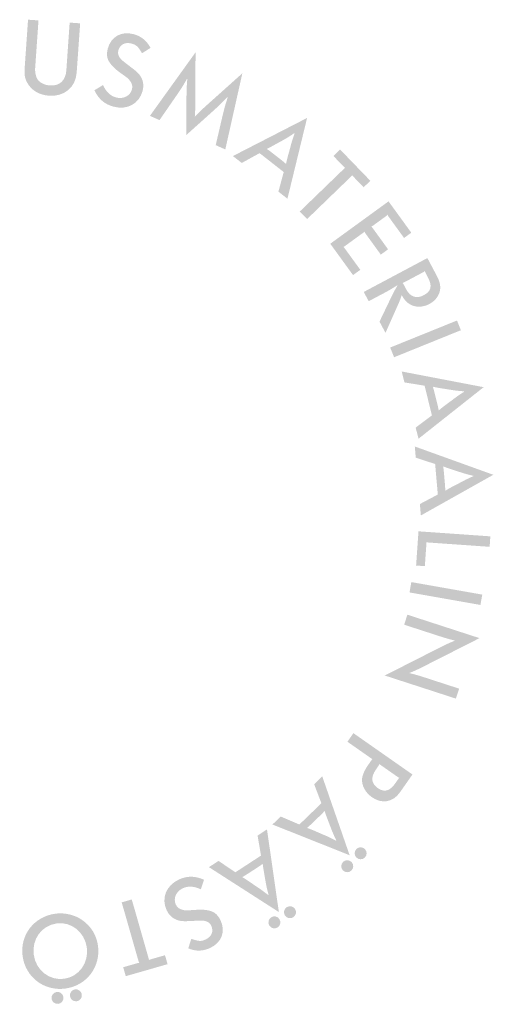
# Model space of a CAD drawing. Units: millimetres. Extents: x 2535 to 2745, y -1829 to -1532.
# Drawn here: x 2708 to 2719, y -1634 to -1610 of the extents above; entities that cross this region are included whole.
import ezdxf

# ---------------------------------------------------------------- set-up
doc = ezdxf.new("R2010")
doc.units = ezdxf.units.MM
doc.header["$MEASUREMENT"] = 0
doc.layers.add('tekstit', color=7, linetype='CONTINUOUS')

msp = doc.modelspace()

# ---------------------------------------------------------------- hatches: boundary and pattern name
at = {"layer": 'tekstit'}
h = msp.add_hatch(color=7, dxfattribs=at)
edge = h.paths.add_edge_path()
edge.add_spline(control_points=[(2709.528, -1610.105), (2709.528, -1610.105), (2709.277, -1610.087), (2709.277, -1610.087), (2709.277, -1610.087), (2709.198, -1611.227), (2709.198, -1611.227), (2709.181, -1611.473), (2709.036, -1611.605), (2708.804, -1611.589), (2708.668, -1611.579), (2708.55, -1611.517), (2708.499, -1611.427), (2708.467, -1611.368), (2708.446, -1611.261), (2708.452, -1611.175), (2708.452, -1611.175), (2708.532, -1610.035), (2708.532, -1610.035), (2708.532, -1610.035), (2708.282, -1610.018), (2708.282, -1610.018), (2708.282, -1610.018), (2708.2, -1611.191), (2708.2, -1611.191), (2708.191, -1611.32), (2708.207, -1611.42), (2708.253, -1611.506), (2708.351, -1611.697), (2708.542, -1611.817), (2708.78, -1611.834), (2709.151, -1611.86), (2709.421, -1611.635), (2709.445, -1611.279), (2709.445, -1611.279), (2709.528, -1610.105), (2709.528, -1610.105)], knot_values=[0, 0, 0, 0, 1, 1, 1, 2, 2, 2, 3, 3, 3, 4, 4, 4, 5, 5, 5, 6, 6, 6, 7, 7, 7, 8, 8, 8, 9, 9, 9, 10, 10, 10, 11, 11, 11, 12, 12, 12, 12], degree=3, periodic=0)
h = msp.add_hatch(color=7, dxfattribs=at)
edge = h.paths.add_edge_path()
edge.add_spline(control_points=[(2709.868, -1611.705), (2709.972, -1611.918), (2710.116, -1612.04), (2710.326, -1612.095), (2710.651, -1612.183), (2710.939, -1612.027), (2711.02, -1611.722), (2711.071, -1611.535), (2711.013, -1611.369), (2710.853, -1611.238), (2710.829, -1611.218), (2710.724, -1611.139), (2710.58, -1611.028), (2710.456, -1610.933), (2710.416, -1610.851), (2710.443, -1610.748), (2710.479, -1610.613), (2710.604, -1610.548), (2710.749, -1610.586), (2710.871, -1610.619), (2710.908, -1610.653), (2711.008, -1610.819), (2711.008, -1610.819), (2711.211, -1610.691), (2711.211, -1610.691), (2711.165, -1610.612), (2711.139, -1610.579), (2711.109, -1610.544), (2711.037, -1610.462), (2710.924, -1610.395), (2710.809, -1610.364), (2710.512, -1610.285), (2710.266, -1610.422), (2710.188, -1610.709), (2710.167, -1610.792), (2710.164, -1610.868), (2710.182, -1610.935), (2710.207, -1611.03), (2710.308, -1611.154), (2710.44, -1611.251), (2710.44, -1611.251), (2710.502, -1611.297), (2710.502, -1611.297), (2710.502, -1611.297), (2710.565, -1611.343), (2710.565, -1611.343), (2710.565, -1611.343), (2710.628, -1611.386), (2710.628, -1611.386), (2710.673, -1611.42), (2710.712, -1611.463), (2710.742, -1611.513), (2710.774, -1611.563), (2710.782, -1611.623), (2710.765, -1611.685), (2710.724, -1611.838), (2710.56, -1611.923), (2710.388, -1611.876), (2710.252, -1611.84), (2710.154, -1611.747), (2710.073, -1611.58), (2710.073, -1611.58), (2709.868, -1611.705), (2709.868, -1611.705)], knot_values=[0, 0, 0, 0, 1, 1, 1, 2, 2, 2, 3, 3, 3, 4, 4, 4, 5, 5, 5, 6, 6, 6, 7, 7, 7, 8, 8, 8, 9, 9, 9, 10, 10, 10, 11, 11, 11, 12, 12, 12, 13, 13, 13, 14, 14, 14, 15, 15, 15, 16, 16, 16, 17, 17, 17, 18, 18, 18, 19, 19, 19, 20, 20, 20, 21, 21, 21, 21], degree=3, periodic=0)
h = msp.add_hatch(color=7, dxfattribs=at)
edge = h.paths.add_edge_path()
edge.add_spline(control_points=[(2711.196, -1612.315), (2711.196, -1612.315), (2711.425, -1612.417), (2711.425, -1612.417), (2711.425, -1612.417), (2711.822, -1611.843), (2711.822, -1611.843), (2711.95, -1611.657), (2711.978, -1611.613), (2712.08, -1611.435), (2712.08, -1611.435), (2712.09, -1611.436), (2712.09, -1611.436), (2712.072, -1611.643), (2712.071, -1611.697), (2712.07, -1611.92), (2712.07, -1611.92), (2712.067, -1612.773), (2712.067, -1612.773), (2712.067, -1612.773), (2712.703, -1612.202), (2712.703, -1612.202), (2712.869, -1612.052), (2712.905, -1612.017), (2713.047, -1611.868), (2713.047, -1611.868), (2713.057, -1611.872), (2713.057, -1611.872), (2712.993, -1612.068), (2712.98, -1612.116), (2712.927, -1612.336), (2712.927, -1612.336), (2712.769, -1613.015), (2712.769, -1613.015), (2712.769, -1613.015), (2712.998, -1613.118), (2712.998, -1613.118), (2712.998, -1613.118), (2713.406, -1611.298), (2713.406, -1611.298), (2713.406, -1611.298), (2712.534, -1612.079), (2712.534, -1612.079), (2712.41, -1612.193), (2712.382, -1612.218), (2712.276, -1612.329), (2712.276, -1612.329), (2712.269, -1612.326), (2712.269, -1612.326), (2712.28, -1612.172), (2712.281, -1612.133), (2712.284, -1611.967), (2712.284, -1611.967), (2712.286, -1610.799), (2712.286, -1610.799), (2712.286, -1610.799), (2711.196, -1612.315), (2711.196, -1612.315)], knot_values=[0, 0, 0, 0, 1, 1, 1, 2, 2, 2, 3, 3, 3, 4, 4, 4, 5, 5, 5, 6, 6, 6, 7, 7, 7, 8, 8, 8, 9, 9, 9, 10, 10, 10, 11, 11, 11, 12, 12, 12, 13, 13, 13, 14, 14, 14, 15, 15, 15, 16, 16, 16, 17, 17, 17, 18, 18, 18, 19, 19, 19, 19], degree=3, periodic=0)
h = msp.add_hatch(color=7, dxfattribs=at)
edge = h.paths.add_edge_path()
edge.add_spline(control_points=[(2714.156, -1613.228), (2714.08, -1613.169), (2714.062, -1613.154), (2713.989, -1613.105), (2714.068, -1613.067), (2714.085, -1613.058), (2714.171, -1613.01), (2714.171, -1613.01), (2714.327, -1612.925), (2714.327, -1612.925), (2714.478, -1612.84), (2714.513, -1612.821), (2714.645, -1612.731), (2714.645, -1612.731), (2714.654, -1612.737), (2714.654, -1612.737), (2714.601, -1612.889), (2714.589, -1612.926), (2714.545, -1613.095), (2714.545, -1613.095), (2714.498, -1613.265), (2714.498, -1613.265), (2714.472, -1613.36), (2714.467, -1613.379), (2714.45, -1613.464), (2714.384, -1613.406), (2714.366, -1613.392), (2714.292, -1613.334), (2714.292, -1613.334), (2714.156, -1613.228), (2714.156, -1613.228)], knot_values=[0, 0, 0, 0, 1, 1, 1, 2, 2, 2, 3, 3, 3, 4, 4, 4, 5, 5, 5, 6, 6, 6, 7, 7, 7, 8, 8, 8, 9, 9, 9, 10, 10, 10, 10], degree=3, periodic=0)
edge = h.paths.add_edge_path(flags=16)
edge.add_spline(control_points=[(2713.18, -1613.276), (2713.18, -1613.276), (2713.392, -1613.441), (2713.392, -1613.441), (2713.392, -1613.441), (2713.818, -1613.206), (2713.818, -1613.206), (2713.818, -1613.206), (2714.395, -1613.658), (2714.395, -1613.658), (2714.395, -1613.658), (2714.268, -1614.126), (2714.268, -1614.126), (2714.268, -1614.126), (2714.484, -1614.295), (2714.484, -1614.295), (2714.484, -1614.295), (2714.954, -1612.365), (2714.954, -1612.365), (2714.954, -1612.365), (2713.18, -1613.276), (2713.18, -1613.276)], knot_values=[0, 0, 0, 0, 1, 1, 1, 2, 2, 2, 3, 3, 3, 4, 4, 4, 5, 5, 5, 6, 6, 6, 7, 7, 7, 7], degree=3, periodic=0)
h = msp.add_hatch(color=7, dxfattribs=at)
edge = h.paths.add_edge_path()
edge.add_spline(control_points=[(2715.583, -1613.274), (2715.583, -1613.274), (2715.822, -1613.521), (2715.822, -1613.521), (2715.842, -1613.542), (2715.846, -1613.546), (2715.865, -1613.559), (2715.845, -1613.571), (2715.841, -1613.575), (2715.821, -1613.594), (2715.821, -1613.594), (2714.779, -1614.601), (2714.779, -1614.601), (2714.779, -1614.601), (2714.954, -1614.781), (2714.954, -1614.781), (2714.954, -1614.781), (2715.995, -1613.775), (2715.995, -1613.775), (2716.015, -1613.755), (2716.019, -1613.752), (2716.032, -1613.732), (2716.045, -1613.753), (2716.048, -1613.756), (2716.068, -1613.776), (2716.068, -1613.776), (2716.305, -1614.022), (2716.305, -1614.022), (2716.305, -1614.022), (2716.466, -1613.867), (2716.466, -1613.867), (2716.466, -1613.867), (2715.743, -1613.12), (2715.743, -1613.12), (2715.743, -1613.12), (2715.583, -1613.274), (2715.583, -1613.274)], knot_values=[0, 0, 0, 0, 1, 1, 1, 2, 2, 2, 3, 3, 3, 4, 4, 4, 5, 5, 5, 6, 6, 6, 7, 7, 7, 8, 8, 8, 9, 9, 9, 10, 10, 10, 11, 11, 11, 12, 12, 12, 12], degree=3, periodic=0)
h = msp.add_hatch(color=7, dxfattribs=at)
edge = h.paths.add_edge_path()
edge.add_spline(control_points=[(2715.508, -1615.371), (2715.508, -1615.371), (2716.052, -1616.12), (2716.052, -1616.12), (2716.052, -1616.12), (2716.226, -1615.994), (2716.226, -1615.994), (2716.226, -1615.994), (2715.859, -1615.489), (2715.859, -1615.489), (2715.843, -1615.466), (2715.84, -1615.462), (2715.822, -1615.447), (2715.844, -1615.437), (2715.848, -1615.433), (2715.871, -1615.417), (2715.871, -1615.417), (2716.281, -1615.119), (2716.281, -1615.119), (2716.304, -1615.102), (2716.308, -1615.099), (2716.324, -1615.081), (2716.334, -1615.103), (2716.336, -1615.107), (2716.353, -1615.13), (2716.353, -1615.13), (2716.716, -1615.631), (2716.716, -1615.631), (2716.716, -1615.631), (2716.89, -1615.504), (2716.89, -1615.504), (2716.89, -1615.504), (2716.527, -1615.004), (2716.527, -1615.004), (2716.51, -1614.981), (2716.507, -1614.977), (2716.489, -1614.961), (2716.511, -1614.952), (2716.515, -1614.948), (2716.538, -1614.932), (2716.538, -1614.932), (2716.833, -1614.718), (2716.833, -1614.718), (2716.856, -1614.701), (2716.86, -1614.698), (2716.876, -1614.68), (2716.886, -1614.702), (2716.889, -1614.706), (2716.906, -1614.729), (2716.906, -1614.729), (2717.272, -1615.233), (2717.272, -1615.233), (2717.272, -1615.233), (2717.445, -1615.107), (2717.445, -1615.107), (2717.445, -1615.107), (2716.901, -1614.358), (2716.901, -1614.358), (2716.901, -1614.358), (2715.508, -1615.371), (2715.508, -1615.371)], knot_values=[0, 0, 0, 0, 1, 1, 1, 2, 2, 2, 3, 3, 3, 4, 4, 4, 5, 5, 5, 6, 6, 6, 7, 7, 7, 8, 8, 8, 9, 9, 9, 10, 10, 10, 11, 11, 11, 12, 12, 12, 13, 13, 13, 14, 14, 14, 15, 15, 15, 16, 16, 16, 17, 17, 17, 18, 18, 18, 19, 19, 19, 20, 20, 20, 20], degree=3, periodic=0)
h = msp.add_hatch(color=7, dxfattribs=at)
edge = h.paths.add_edge_path()
edge.add_spline(control_points=[(2717.843, -1616.175), (2717.951, -1616.379), (2717.922, -1616.506), (2717.744, -1616.6), (2717.573, -1616.692), (2717.421, -1616.643), (2717.328, -1616.467), (2717.328, -1616.467), (2717.268, -1616.355), (2717.268, -1616.355), (2717.255, -1616.33), (2717.253, -1616.326), (2717.237, -1616.307), (2717.26, -1616.301), (2717.264, -1616.298), (2717.29, -1616.285), (2717.29, -1616.285), (2717.721, -1616.056), (2717.721, -1616.056), (2717.746, -1616.042), (2717.751, -1616.04), (2717.769, -1616.024), (2717.775, -1616.047), (2717.778, -1616.051), (2717.791, -1616.077), (2717.791, -1616.077), (2717.843, -1616.175), (2717.843, -1616.175)], knot_values=[0, 0, 0, 0, 1, 1, 1, 2, 2, 2, 3, 3, 3, 4, 4, 4, 5, 5, 5, 6, 6, 6, 7, 7, 7, 8, 8, 8, 9, 9, 9, 9], degree=3, periodic=0)
edge = h.paths.add_edge_path(flags=16)
edge.add_spline(control_points=[(2716.308, -1616.523), (2716.308, -1616.523), (2716.427, -1616.744), (2716.427, -1616.744), (2716.427, -1616.744), (2716.792, -1616.55), (2716.792, -1616.55), (2716.94, -1616.471), (2716.973, -1616.451), (2717.106, -1616.365), (2717.106, -1616.365), (2717.114, -1616.373), (2717.114, -1616.373), (2717.033, -1616.507), (2717.014, -1616.544), (2716.942, -1616.696), (2716.942, -1616.696), (2716.685, -1617.231), (2716.685, -1617.231), (2716.685, -1617.231), (2716.828, -1617.5), (2716.828, -1617.5), (2716.828, -1617.5), (2717.126, -1616.832), (2717.126, -1616.832), (2717.17, -1616.733), (2717.18, -1616.707), (2717.212, -1616.608), (2717.212, -1616.608), (2717.22, -1616.606), (2717.22, -1616.606), (2717.28, -1616.713), (2717.33, -1616.768), (2717.407, -1616.815), (2717.541, -1616.896), (2717.719, -1616.895), (2717.874, -1616.812), (2718.018, -1616.736), (2718.113, -1616.612), (2718.133, -1616.472), (2718.149, -1616.37), (2718.123, -1616.266), (2718.049, -1616.127), (2718.049, -1616.127), (2717.83, -1615.713), (2717.83, -1615.713), (2717.83, -1615.713), (2716.308, -1616.523), (2716.308, -1616.523)], knot_values=[0, 0, 0, 0, 1, 1, 1, 2, 2, 2, 3, 3, 3, 4, 4, 4, 5, 5, 5, 6, 6, 6, 7, 7, 7, 8, 8, 8, 9, 9, 9, 10, 10, 10, 11, 11, 11, 12, 12, 12, 13, 13, 13, 14, 14, 14, 15, 15, 15, 16, 16, 16, 16], degree=3, periodic=0)
for points in [[(2716.94, -1617.851), (2717.034, -1618.083), (2718.631, -1617.437), (2718.538, -1617.205)], [(2717.446, -1623.455), (2717.402, -1623.702), (2719.098, -1624.001), (2719.142, -1623.754)]]:
    msp.add_hatch(color=7, dxfattribs=at).paths.add_polyline_path(points)
h = msp.add_hatch(color=7, dxfattribs=at)
edge = h.paths.add_edge_path()
edge.add_spline(control_points=[(2718.015, -1618.986), (2717.992, -1618.893), (2717.986, -1618.871), (2717.96, -1618.787), (2718.044, -1618.806), (2718.064, -1618.809), (2718.161, -1618.825), (2718.161, -1618.825), (2718.336, -1618.853), (2718.336, -1618.853), (2718.508, -1618.879), (2718.547, -1618.886), (2718.707, -1618.897), (2718.707, -1618.897), (2718.709, -1618.907), (2718.709, -1618.907), (2718.574, -1618.994), (2718.542, -1619.015), (2718.403, -1619.121), (2718.403, -1619.121), (2718.261, -1619.226), (2718.261, -1619.226), (2718.183, -1619.286), (2718.167, -1619.297), (2718.101, -1619.354), (2718.085, -1619.267), (2718.079, -1619.245), (2718.057, -1619.155), (2718.057, -1619.155), (2718.015, -1618.986), (2718.015, -1618.986)], knot_values=[0, 0, 0, 0, 1, 1, 1, 2, 2, 2, 3, 3, 3, 4, 4, 4, 5, 5, 5, 6, 6, 6, 7, 7, 7, 8, 8, 8, 9, 9, 9, 10, 10, 10, 10], degree=3, periodic=0)
edge = h.paths.add_edge_path(flags=16)
edge.add_spline(control_points=[(2717.216, -1618.423), (2717.216, -1618.423), (2717.281, -1618.684), (2717.281, -1618.684), (2717.281, -1618.684), (2717.762, -1618.762), (2717.762, -1618.762), (2717.762, -1618.762), (2717.939, -1619.472), (2717.939, -1619.472), (2717.939, -1619.472), (2717.55, -1619.764), (2717.55, -1619.764), (2717.55, -1619.764), (2717.617, -1620.03), (2717.617, -1620.03), (2717.617, -1620.03), (2719.175, -1618.798), (2719.175, -1618.798), (2719.175, -1618.798), (2717.216, -1618.423), (2717.216, -1618.423)], knot_values=[0, 0, 0, 0, 1, 1, 1, 2, 2, 2, 3, 3, 3, 4, 4, 4, 5, 5, 5, 6, 6, 6, 7, 7, 7, 7], degree=3, periodic=0)
h = msp.add_hatch(color=7, dxfattribs=at)
edge = h.paths.add_edge_path()
edge.add_spline(control_points=[(2718.23, -1620.896), (2718.222, -1620.801), (2718.22, -1620.777), (2718.207, -1620.69), (2718.288, -1620.722), (2718.306, -1620.728), (2718.4, -1620.759), (2718.4, -1620.759), (2718.568, -1620.814), (2718.568, -1620.814), (2718.734, -1620.867), (2718.771, -1620.879), (2718.927, -1620.915), (2718.927, -1620.915), (2718.928, -1620.925), (2718.928, -1620.925), (2718.781, -1620.99), (2718.746, -1621.007), (2718.593, -1621.09), (2718.593, -1621.09), (2718.436, -1621.171), (2718.436, -1621.171), (2718.349, -1621.217), (2718.332, -1621.227), (2718.258, -1621.273), (2718.255, -1621.184), (2718.253, -1621.161), (2718.245, -1621.068), (2718.245, -1621.068), (2718.23, -1620.896), (2718.23, -1620.896)], knot_values=[0, 0, 0, 0, 1, 1, 1, 2, 2, 2, 3, 3, 3, 4, 4, 4, 5, 5, 5, 6, 6, 6, 7, 7, 7, 8, 8, 8, 9, 9, 9, 10, 10, 10, 10], degree=3, periodic=0)
edge = h.paths.add_edge_path(flags=16)
edge.add_spline(control_points=[(2717.529, -1620.215), (2717.529, -1620.215), (2717.552, -1620.482), (2717.552, -1620.482), (2717.552, -1620.482), (2718.015, -1620.634), (2718.015, -1620.634), (2718.015, -1620.634), (2718.079, -1621.363), (2718.079, -1621.363), (2718.079, -1621.363), (2717.65, -1621.59), (2717.65, -1621.59), (2717.65, -1621.59), (2717.674, -1621.863), (2717.674, -1621.863), (2717.674, -1621.863), (2719.406, -1620.891), (2719.406, -1620.891), (2719.406, -1620.891), (2717.529, -1620.215), (2717.529, -1620.215)], knot_values=[0, 0, 0, 0, 1, 1, 1, 2, 2, 2, 3, 3, 3, 4, 4, 4, 5, 5, 5, 6, 6, 6, 7, 7, 7, 7], degree=3, periodic=0)
h = msp.add_hatch(color=7, dxfattribs=at)
edge = h.paths.add_edge_path()
edge.add_spline(control_points=[(2717.617, -1622.242), (2717.617, -1622.242), (2717.56, -1623.06), (2717.56, -1623.06), (2717.56, -1623.06), (2717.769, -1623.074), (2717.769, -1623.074), (2717.769, -1623.074), (2717.805, -1622.558), (2717.805, -1622.558), (2717.807, -1622.53), (2717.808, -1622.525), (2717.804, -1622.501), (2717.827, -1622.508), (2717.832, -1622.508), (2717.861, -1622.51), (2717.861, -1622.51), (2719.318, -1622.612), (2719.318, -1622.612), (2719.318, -1622.612), (2719.335, -1622.362), (2719.335, -1622.362), (2719.335, -1622.362), (2717.617, -1622.242), (2717.617, -1622.242)], knot_values=[0, 0, 0, 0, 1, 1, 1, 2, 2, 2, 3, 3, 3, 4, 4, 4, 5, 5, 5, 6, 6, 6, 7, 7, 7, 8, 8, 8, 8], degree=3, periodic=0)
h = msp.add_hatch(color=7, dxfattribs=at)
edge = h.paths.add_edge_path()
edge.add_spline(control_points=[(2717.352, -1624.234), (2717.352, -1624.234), (2717.274, -1624.473), (2717.274, -1624.473), (2717.274, -1624.473), (2718.106, -1624.743), (2718.106, -1624.743), (2718.281, -1624.799), (2718.318, -1624.809), (2718.476, -1624.85), (2718.476, -1624.85), (2718.479, -1624.859), (2718.479, -1624.859), (2718.325, -1624.92), (2718.29, -1624.938), (2718.127, -1625.019), (2718.127, -1625.019), (2716.811, -1625.687), (2716.811, -1625.687), (2716.811, -1625.687), (2718.511, -1626.239), (2718.511, -1626.239), (2718.511, -1626.239), (2718.589, -1626.001), (2718.589, -1626.001), (2718.589, -1626.001), (2717.779, -1625.738), (2717.779, -1625.738), (2717.607, -1625.682), (2717.568, -1625.672), (2717.409, -1625.631), (2717.409, -1625.631), (2717.409, -1625.623), (2717.409, -1625.623), (2717.56, -1625.56), (2717.592, -1625.546), (2717.758, -1625.462), (2717.758, -1625.462), (2719.076, -1624.794), (2719.076, -1624.794), (2719.076, -1624.794), (2717.352, -1624.234), (2717.352, -1624.234)], knot_values=[0, 0, 0, 0, 1, 1, 1, 2, 2, 2, 3, 3, 3, 4, 4, 4, 5, 5, 5, 6, 6, 6, 7, 7, 7, 8, 8, 8, 9, 9, 9, 10, 10, 10, 11, 11, 11, 12, 12, 12, 13, 13, 13, 14, 14, 14, 14], degree=3, periodic=0)
h = msp.add_hatch(color=7, dxfattribs=at)
edge = h.paths.add_edge_path()
edge.add_spline(control_points=[(2717.067, -1628.257), (2716.932, -1628.45), (2716.801, -1628.488), (2716.645, -1628.378), (2716.486, -1628.266), (2716.47, -1628.117), (2716.601, -1627.931), (2716.601, -1627.931), (2716.657, -1627.85), (2716.657, -1627.85), (2716.673, -1627.827), (2716.676, -1627.822), (2716.686, -1627.8), (2716.702, -1627.818), (2716.706, -1627.821), (2716.729, -1627.837), (2716.729, -1627.837), (2717.11, -1628.104), (2717.11, -1628.104), (2717.134, -1628.121), (2717.138, -1628.124), (2717.16, -1628.133), (2717.142, -1628.149), (2717.139, -1628.153), (2717.123, -1628.176), (2717.123, -1628.176), (2717.067, -1628.257), (2717.067, -1628.257)], knot_values=[0, 0, 0, 0, 1, 1, 1, 2, 2, 2, 3, 3, 3, 4, 4, 4, 5, 5, 5, 6, 6, 6, 7, 7, 7, 8, 8, 8, 9, 9, 9, 9], degree=3, periodic=0)
edge = h.paths.add_edge_path(flags=16)
edge.add_spline(control_points=[(2716.061, -1627.064), (2716.061, -1627.064), (2715.918, -1627.269), (2715.918, -1627.269), (2715.918, -1627.269), (2716.469, -1627.655), (2716.469, -1627.655), (2716.492, -1627.672), (2716.496, -1627.674), (2716.518, -1627.684), (2716.5, -1627.7), (2716.498, -1627.704), (2716.482, -1627.727), (2716.482, -1627.727), (2716.412, -1627.827), (2716.412, -1627.827), (2716.33, -1627.943), (2716.277, -1628.064), (2716.268, -1628.149), (2716.255, -1628.313), (2716.344, -1628.483), (2716.503, -1628.594), (2716.742, -1628.762), (2717.007, -1628.717), (2717.174, -1628.478), (2717.174, -1628.478), (2717.473, -1628.052), (2717.473, -1628.052), (2717.473, -1628.052), (2716.061, -1627.064), (2716.061, -1627.064)], knot_values=[0, 0, 0, 0, 1, 1, 1, 2, 2, 2, 3, 3, 3, 4, 4, 4, 5, 5, 5, 6, 6, 6, 7, 7, 7, 8, 8, 8, 9, 9, 9, 10, 10, 10, 10], degree=3, periodic=0)
h = msp.add_hatch(color=7, dxfattribs=at)
edge = h.paths.add_edge_path(flags=16)
edge.add_spline(control_points=[(2716.014, -1630.346), (2716.07, -1630.292), (2716.071, -1630.2), (2716.016, -1630.143), (2715.962, -1630.087), (2715.87, -1630.085), (2715.815, -1630.139), (2715.757, -1630.195), (2715.756, -1630.286), (2715.809, -1630.342), (2715.865, -1630.4), (2715.956, -1630.401), (2716.014, -1630.346)], knot_values=[0, 0, 0, 0, 1, 1, 1, 2, 2, 2, 3, 3, 3, 4, 4, 4, 4], degree=3, periodic=0)
edge = h.paths.add_edge_path(flags=16)
edge.add_spline(control_points=[(2716.334, -1630.037), (2716.39, -1629.983), (2716.391, -1629.892), (2716.336, -1629.834), (2716.282, -1629.778), (2716.191, -1629.777), (2716.135, -1629.83), (2716.077, -1629.886), (2716.075, -1629.977), (2716.129, -1630.033), (2716.185, -1630.091), (2716.276, -1630.092), (2716.334, -1630.037)], knot_values=[0, 0, 0, 0, 1, 1, 1, 2, 2, 2, 3, 3, 3, 4, 4, 4, 4], degree=3, periodic=0)
edge = h.paths.add_edge_path()
edge.add_spline(control_points=[(2715.228, -1629.07), (2715.296, -1629.003), (2715.313, -1628.988), (2715.373, -1628.923), (2715.399, -1629.005), (2715.406, -1629.024), (2715.441, -1629.116), (2715.441, -1629.116), (2715.504, -1629.282), (2715.504, -1629.282), (2715.567, -1629.444), (2715.581, -1629.48), (2715.652, -1629.624), (2715.652, -1629.624), (2715.644, -1629.632), (2715.644, -1629.632), (2715.501, -1629.558), (2715.467, -1629.541), (2715.305, -1629.474), (2715.305, -1629.474), (2715.143, -1629.403), (2715.143, -1629.403), (2715.052, -1629.365), (2715.034, -1629.358), (2714.952, -1629.329), (2715.019, -1629.271), (2715.036, -1629.255), (2715.103, -1629.191), (2715.103, -1629.191), (2715.228, -1629.07), (2715.228, -1629.07)], knot_values=[0, 0, 0, 0, 1, 1, 1, 2, 2, 2, 3, 3, 3, 4, 4, 4, 5, 5, 5, 6, 6, 6, 7, 7, 7, 8, 8, 8, 9, 9, 9, 10, 10, 10, 10], degree=3, periodic=0)
edge = h.paths.add_edge_path(flags=16)
edge.add_spline(control_points=[(2715.316, -1628.097), (2715.316, -1628.097), (2715.122, -1628.284), (2715.122, -1628.284), (2715.122, -1628.284), (2715.296, -1628.739), (2715.296, -1628.739), (2715.296, -1628.739), (2714.769, -1629.247), (2714.769, -1629.247), (2714.769, -1629.247), (2714.323, -1629.056), (2714.323, -1629.056), (2714.323, -1629.056), (2714.125, -1629.247), (2714.125, -1629.247), (2714.125, -1629.247), (2715.971, -1629.981), (2715.971, -1629.981), (2715.971, -1629.981), (2715.316, -1628.097), (2715.316, -1628.097)], knot_values=[0, 0, 0, 0, 1, 1, 1, 2, 2, 2, 3, 3, 3, 4, 4, 4, 5, 5, 5, 6, 6, 6, 7, 7, 7, 7], degree=3, periodic=0)
h = msp.add_hatch(color=7, dxfattribs=at)
edge = h.paths.add_edge_path(flags=16)
edge.add_spline(control_points=[(2714.251, -1631.705), (2714.316, -1631.663), (2714.335, -1631.573), (2714.291, -1631.506), (2714.249, -1631.441), (2714.16, -1631.422), (2714.095, -1631.464), (2714.027, -1631.508), (2714.009, -1631.597), (2714.051, -1631.663), (2714.094, -1631.73), (2714.184, -1631.749), (2714.251, -1631.705)], knot_values=[0, 0, 0, 0, 1, 1, 1, 2, 2, 2, 3, 3, 3, 4, 4, 4, 4], degree=3, periodic=0)
edge = h.paths.add_edge_path(flags=16)
edge.add_spline(control_points=[(2714.624, -1631.463), (2714.689, -1631.421), (2714.708, -1631.331), (2714.665, -1631.264), (2714.623, -1631.199), (2714.533, -1631.18), (2714.468, -1631.222), (2714.4, -1631.265), (2714.382, -1631.355), (2714.424, -1631.42), (2714.467, -1631.488), (2714.557, -1631.506), (2714.624, -1631.463)], knot_values=[0, 0, 0, 0, 1, 1, 1, 2, 2, 2, 3, 3, 3, 4, 4, 4, 4], degree=3, periodic=0)
edge = h.paths.add_edge_path()
edge.add_spline(control_points=[(2713.722, -1630.303), (2713.803, -1630.251), (2713.822, -1630.238), (2713.893, -1630.186), (2713.903, -1630.272), (2713.906, -1630.292), (2713.923, -1630.389), (2713.923, -1630.389), (2713.953, -1630.563), (2713.953, -1630.563), (2713.984, -1630.734), (2713.991, -1630.773), (2714.033, -1630.928), (2714.033, -1630.928), (2714.025, -1630.933), (2714.025, -1630.933), (2713.897, -1630.834), (2713.867, -1630.81), (2713.721, -1630.714), (2713.721, -1630.714), (2713.576, -1630.614), (2713.576, -1630.614), (2713.494, -1630.559), (2713.478, -1630.548), (2713.403, -1630.504), (2713.479, -1630.461), (2713.499, -1630.448), (2713.577, -1630.397), (2713.577, -1630.397), (2713.722, -1630.303), (2713.722, -1630.303)], knot_values=[0, 0, 0, 0, 1, 1, 1, 2, 2, 2, 3, 3, 3, 4, 4, 4, 5, 5, 5, 6, 6, 6, 7, 7, 7, 8, 8, 8, 9, 9, 9, 10, 10, 10, 10], degree=3, periodic=0)
edge = h.paths.add_edge_path(flags=16)
edge.add_spline(control_points=[(2713.995, -1629.364), (2713.995, -1629.364), (2713.77, -1629.511), (2713.77, -1629.511), (2713.77, -1629.511), (2713.852, -1629.99), (2713.852, -1629.99), (2713.852, -1629.99), (2713.239, -1630.389), (2713.239, -1630.389), (2713.239, -1630.389), (2712.837, -1630.117), (2712.837, -1630.117), (2712.837, -1630.117), (2712.607, -1630.266), (2712.607, -1630.266), (2712.607, -1630.266), (2714.279, -1631.339), (2714.279, -1631.339), (2714.279, -1631.339), (2713.995, -1629.364), (2713.995, -1629.364)], knot_values=[0, 0, 0, 0, 1, 1, 1, 2, 2, 2, 3, 3, 3, 4, 4, 4, 5, 5, 5, 6, 6, 6, 7, 7, 7, 7], degree=3, periodic=0)
h = msp.add_hatch(color=7, dxfattribs=at)
edge = h.paths.add_edge_path()
edge.add_spline(control_points=[(2712.49, -1630.567), (2712.273, -1630.471), (2712.085, -1630.471), (2711.888, -1630.562), (2711.583, -1630.704), (2711.462, -1631.009), (2711.596, -1631.295), (2711.678, -1631.471), (2711.828, -1631.56), (2712.035, -1631.558), (2712.067, -1631.558), (2712.198, -1631.551), (2712.379, -1631.543), (2712.536, -1631.536), (2712.619, -1631.574), (2712.664, -1631.67), (2712.723, -1631.797), (2712.67, -1631.927), (2712.534, -1631.991), (2712.419, -1632.044), (2712.369, -1632.042), (2712.186, -1631.978), (2712.186, -1631.978), (2712.112, -1632.207), (2712.112, -1632.207), (2712.198, -1632.238), (2712.24, -1632.248), (2712.286, -1632.255), (2712.393, -1632.27), (2712.524, -1632.249), (2712.631, -1632.199), (2712.911, -1632.069), (2713.01, -1631.806), (2712.885, -1631.536), (2712.848, -1631.459), (2712.8, -1631.399), (2712.745, -1631.359), (2712.664, -1631.302), (2712.507, -1631.273), (2712.344, -1631.283), (2712.344, -1631.283), (2712.266, -1631.288), (2712.266, -1631.288), (2712.266, -1631.288), (2712.188, -1631.293), (2712.188, -1631.293), (2712.188, -1631.293), (2712.112, -1631.3), (2712.112, -1631.3), (2712.056, -1631.303), (2711.999, -1631.296), (2711.943, -1631.275), (2711.888, -1631.259), (2711.842, -1631.217), (2711.815, -1631.159), (2711.748, -1631.016), (2711.82, -1630.845), (2711.982, -1630.77), (2712.108, -1630.711), (2712.244, -1630.719), (2712.413, -1630.794), (2712.413, -1630.794), (2712.49, -1630.567), (2712.49, -1630.567)], knot_values=[0, 0, 0, 0, 1, 1, 1, 2, 2, 2, 3, 3, 3, 4, 4, 4, 5, 5, 5, 6, 6, 6, 7, 7, 7, 8, 8, 8, 9, 9, 9, 10, 10, 10, 11, 11, 11, 12, 12, 12, 13, 13, 13, 14, 14, 14, 15, 15, 15, 16, 16, 16, 17, 17, 17, 18, 18, 18, 19, 19, 19, 20, 20, 20, 21, 21, 21, 21], degree=3, periodic=0)
h = msp.add_hatch(color=7, dxfattribs=at)
edge = h.paths.add_edge_path()
edge.add_spline(control_points=[(2711.556, -1632.37), (2711.556, -1632.37), (2711.226, -1632.465), (2711.226, -1632.465), (2711.198, -1632.473), (2711.193, -1632.474), (2711.172, -1632.486), (2711.171, -1632.462), (2711.169, -1632.457), (2711.161, -1632.43), (2711.161, -1632.43), (2710.762, -1631.038), (2710.762, -1631.038), (2710.762, -1631.038), (2710.521, -1631.107), (2710.521, -1631.107), (2710.521, -1631.107), (2710.92, -1632.498), (2710.92, -1632.498), (2710.928, -1632.526), (2710.93, -1632.531), (2710.941, -1632.552), (2710.917, -1632.553), (2710.912, -1632.555), (2710.885, -1632.563), (2710.885, -1632.563), (2710.557, -1632.657), (2710.557, -1632.657), (2710.557, -1632.657), (2710.618, -1632.871), (2710.618, -1632.871), (2710.618, -1632.871), (2711.618, -1632.584), (2711.618, -1632.584), (2711.618, -1632.584), (2711.556, -1632.37), (2711.556, -1632.37)], knot_values=[0, 0, 0, 0, 1, 1, 1, 2, 2, 2, 3, 3, 3, 4, 4, 4, 5, 5, 5, 6, 6, 6, 7, 7, 7, 8, 8, 8, 9, 9, 9, 10, 10, 10, 11, 11, 11, 12, 12, 12, 12], degree=3, periodic=0)
h = msp.add_hatch(color=7, dxfattribs=at)
edge = h.paths.add_edge_path(flags=16)
edge.add_spline(control_points=[(2709.007, -1633.532), (2709.084, -1633.521), (2709.139, -1633.448), (2709.128, -1633.369), (2709.117, -1633.292), (2709.044, -1633.237), (2708.967, -1633.248), (2708.888, -1633.259), (2708.833, -1633.332), (2708.844, -1633.409), (2708.855, -1633.488), (2708.928, -1633.543), (2709.007, -1633.532)], knot_values=[0, 0, 0, 0, 1, 1, 1, 2, 2, 2, 3, 3, 3, 4, 4, 4, 4], degree=3, periodic=0)
edge = h.paths.add_edge_path(flags=16)
edge.add_spline(control_points=[(2709.448, -1633.47), (2709.525, -1633.459), (2709.58, -1633.386), (2709.568, -1633.307), (2709.558, -1633.23), (2709.484, -1633.175), (2709.408, -1633.186), (2709.328, -1633.197), (2709.273, -1633.27), (2709.284, -1633.347), (2709.295, -1633.426), (2709.368, -1633.481), (2709.448, -1633.47)], knot_values=[0, 0, 0, 0, 1, 1, 1, 2, 2, 2, 3, 3, 3, 4, 4, 4, 4], degree=3, periodic=0)
edge = h.paths.add_edge_path()
edge.add_spline(control_points=[(2709.148, -1632.933), (2708.794, -1632.982), (2708.471, -1632.73), (2708.42, -1632.364), (2708.367, -1631.987), (2708.603, -1631.661), (2708.97, -1631.61), (2709.313, -1631.562), (2709.636, -1631.819), (2709.687, -1632.183), (2709.739, -1632.551), (2709.501, -1632.882), (2709.148, -1632.933)], knot_values=[0, 0, 0, 0, 1, 1, 1, 2, 2, 2, 3, 3, 3, 4, 4, 4, 4], degree=3, periodic=0)
edge = h.paths.add_edge_path(flags=16)
edge.add_spline(control_points=[(2709.181, -1633.165), (2709.685, -1633.095), (2710.024, -1632.647), (2709.954, -1632.14), (2709.917, -1631.887), (2709.789, -1631.678), (2709.58, -1631.532), (2709.403, -1631.405), (2709.152, -1631.347), (2708.932, -1631.378), (2708.422, -1631.449), (2708.082, -1631.891), (2708.152, -1632.393), (2708.224, -1632.9), (2708.67, -1633.237), (2709.181, -1633.165)], knot_values=[0, 0, 0, 0, 1, 1, 1, 2, 2, 2, 3, 3, 3, 4, 4, 4, 5, 5, 5, 5], degree=3, periodic=0)

doc.saveas('drawing.dxf')
